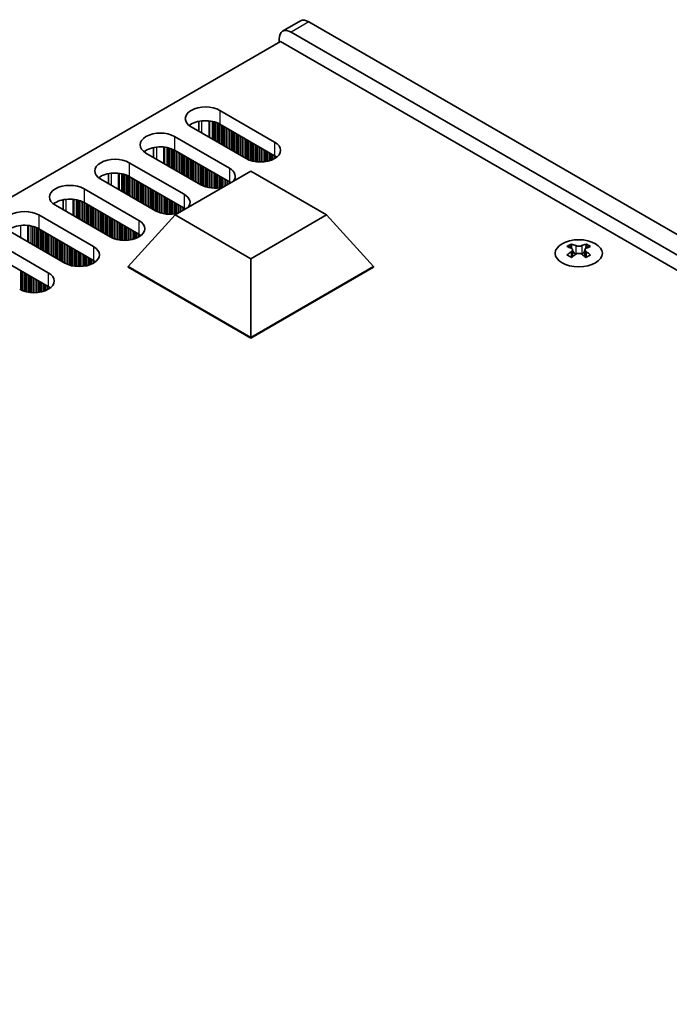
# Model space of a CAD drawing. Units: millimetres. Extents: x 0 to 9424, y 0 to 1686.
# Drawn here: x 350 to 427, y 409 to 526 of the extents above; entities that cross this region are included whole.
import ezdxf

# ---------------------------------------------------------------- set-up
doc = ezdxf.new("R2010")
doc.units = ezdxf.units.MM
doc.header["$LTSCALE"] = 4
doc.layers.add('Visible (ISO)', color=7, linetype='Continuous', lineweight=35)
doc.layers.add('Visible Narrow (ISO)', color=7, linetype='Continuous', lineweight=25)

msp = doc.modelspace()

# ---------------------------------------------------------------- linework, layer by layer
at = {"layer": 'Visible (ISO)'}
for p, q in [((382.9526, 525.5328), (380.8313, 524.3081)), ((579.1141, 412.7572), (383.9526, 525.4337)), ((381.8313, 524.209), (576.9927, 411.5325)), ((380.5938, 523.0863), (153.0822, 391.7324)), ((380.4171, 522.9843), (380.4171, 523.3925)), ((577.8766, 409.185), (380.5938, 523.0863)), ((373.3813, 514.9214), (379.8867, 511.1655)), ((370.8939, 513.6169), (370.8939, 512.4383)), ((379.8867, 509.5325), (373.3813, 513.2884)), ((376.4926, 509.2059), (369.9872, 512.9618)), ((368.0073, 511.8187), (374.5127, 508.0628)), ((371.1186, 506.1032), (364.6132, 509.8591)), ((365.5199, 509.3356), (365.5199, 510.5142)), ((374.5127, 506.4298), (368.0073, 510.1857)), ((362.6333, 508.716), (369.1387, 504.9601)), ((360.1459, 506.2329), (360.1459, 507.4115)), ((368.0723, 502.5106), (377.0583, 507.6987)), ((377.0583, 507.6987), (386.0443, 502.5106)), ((365.7446, 503.0005), (359.2392, 506.7564)), ((369.1387, 503.3271), (362.6333, 507.083)), ((357.2593, 505.6133), (363.7647, 501.8574)), ((354.7719, 503.1302), (354.7719, 504.3089)), ((363.7647, 500.2244), (357.2593, 503.9803)), ((351.8853, 502.5106), (358.3907, 498.7547)), ((360.3706, 499.8978), (353.8652, 503.6537)), ((362.4919, 496.3869), (368.0723, 502.5106)), ((377.0583, 497.3225), (368.0723, 502.5106)), ((386.0443, 502.5106), (377.0583, 497.3225)), ((391.6247, 496.3869), (386.0443, 502.5106)), ((354.9966, 496.7951), (348.4912, 500.551)), ((358.3907, 497.1217), (351.8853, 500.8776)), ((346.5113, 499.4079), (353.0167, 495.652)), ((415.1183, 499.0632), (415.1183, 498.8466)), ((416.8507, 499.0632), (416.8507, 498.8466)), ((415.2471, 498.3776), (415.2471, 497.5559)), ((416.722, 498.3776), (416.722, 497.5559)), ((353.0167, 494.019), (346.5113, 497.7749)), ((377.0583, 487.977), (377.0583, 497.3225)), ((362.4919, 496.3869), (362.4919, 496.3052)), ((377.0583, 487.977), (362.4919, 496.3869)), ((362.4919, 496.3052), (377.0583, 487.8953)), ((391.6247, 496.3869), (377.0583, 487.977)), ((377.0583, 487.8953), (391.6247, 496.3052)), ((391.6247, 496.3869), (391.6247, 496.3052)), ((377.0583, 487.977), (377.0583, 487.8953))]:
    msp.add_line(p, q, dxfattribs=at)
for centre, major_axis, start_param, end_param in [((383.9526, 523.8008), (-1, 1.7321), 5.49778714, 6.28318531), ((381.8313, 522.576), (-1, 1.7321), 5.49778714, 7.06858347), ((371.6843, 513.9416), (-2.4, 0), 3.92699082, 7.06858347), ((371.6843, 512.3086), (-2.4, 0), 3.92699082, 5.65304806), ((366.3103, 510.8389), (-2.4, 0), 3.92699082, 7.06858347), ((378.1897, 510.1857), (2.4, 0), 3.92699082, 7.06858347), ((366.3103, 509.2059), (-2.4, 0), 3.92699082, 5.65304806), ((378.1897, 508.5527), (-2.4, 0), 3.7717299, 3.92699082), ((360.9363, 507.7362), (-2.4, 0), 3.92699082, 7.06858347), ((360.9363, 506.1032), (-2.4, 0), 3.92699082, 5.65304806), ((372.8157, 507.083), (2.4, 0), 5.85803721, 7.06858347), ((355.5623, 504.6335), (-2.4, 0), 3.92699082, 7.06858347), ((372.8157, 507.083), (-2.4, 0), 0.78539816, 1.99594442), ((372.8157, 505.45), (-2.4, 0), 3.82433524, 3.92699082), ((367.4416, 503.9803), (2.4, 0), 5.85803721, 7.06858347), ((355.5623, 503.0005), (-2.4, 0), 3.92699082, 5.65304806), ((350.1882, 501.5308), (-2.4, 0), 3.92699082, 7.06858347), ((367.4416, 503.9803), (-2.4, 0), 0.78539816, 1.99594442), ((367.4416, 502.3473), (-2.4, 0), 3.82433524, 3.92699082), ((362.0676, 500.8776), (2.4, 0), 3.92699082, 7.06858347), ((350.1882, 499.8978), (-2.4, 0), 3.92699082, 5.65304806), ((362.0676, 499.2446), (-2.4, 0), 3.7717299, 3.92699082), ((414.8532, 493.017), (3.6136, 6.259), 0.73348815, 0.83730818), ((416.2497, 492.5169), (3.6964, -6.4023), 2.47483151, 2.57434848), ((415.7194, 492.5169), (3.6964, 6.4023), 0.56724417, 0.66676114), ((417.1159, 493.017), (3.6136, -6.259), 2.30428447, 2.40810451), ((356.6936, 497.7749), (2.4, 0), 3.92699082, 7.06858347), ((415.7194, 492.2107), (-3.6964, 6.4023), 5.61642416, 5.71594113), ((415.7194, 492.5169), (3.6964, 6.4023), 0.90403518, 1.00355215), ((415.8254, 498.4383), (0.5, -0.866), 3.92699082, 4.29658814), ((416.2497, 492.2107), (-3.6964, -6.4023), 4.04562784, 4.14514481), ((415.8254, 498.4383), (0.5, -0.866), 4.54004732, 5.14665184), ((415.7194, 492.2107), (-3.6964, 6.4023), 5.27963315, 5.37915012), ((416.1436, 498.4383), (0.5, 0.866), 4.27812612, 4.88473064), ((416.1436, 498.4383), (0.5, 0.866), 5.12818982, 5.49778714), ((416.2497, 492.2107), (-3.6964, -6.4023), 3.70883683, 3.8083538), ((416.2497, 492.5169), (3.6964, -6.4023), 2.1380405, 2.23755747), ((356.6936, 496.1419), (-2.4, 0), 3.7717299, 3.92699082), ((414.8532, 491.7106), (-3.6136, 6.259), 5.44587713, 5.54969716), ((417.1159, 491.7106), (-3.6136, -6.259), 3.8750808, 3.97890083), ((351.3196, 494.6722), (2.4, 0), 3.92699082, 7.06858347), ((351.3196, 493.0392), (-2.4, 0), 3.7717299, 3.92699082)]:
    msp.add_ellipse(centre, major_axis=major_axis, ratio=0.57735027, start_param=start_param, end_param=end_param, dxfattribs=at)
msp.add_ellipse((415.9845, 497.9586), major_axis=(2.8, 0), ratio=0.57735027, dxfattribs=at)
for points in [[(415.1006, 498.1534), (415.1449, 498.185), (415.1833, 498.2227), (415.2345, 498.3008), (415.2471, 498.3413), (415.2471, 498.414), (415.2345, 498.451), (415.1833, 498.5151), (415.1449, 498.5422), (415.1006, 498.5616)], [(415.631, 498.8678), (415.6752, 498.8484), (415.7313, 498.8315), (415.8545, 498.809), (415.9216, 498.8034), (416.0475, 498.8034), (416.1146, 498.809), (416.2378, 498.8315), (416.2939, 498.8484), (416.3381, 498.8678)], [(416.3381, 497.8472), (416.2939, 497.8788), (416.2378, 497.9063), (416.1146, 497.9429), (416.0475, 497.9519), (415.9216, 497.9519), (415.8545, 497.9429), (415.7313, 497.9063), (415.6752, 497.8788), (415.631, 497.8472)], [(416.8684, 498.5616), (416.8242, 498.5422), (416.7857, 498.5151), (416.7346, 498.451), (416.722, 498.414), (416.722, 498.3413), (416.7346, 498.3008), (416.7857, 498.2227), (416.8242, 498.185), (416.8684, 498.1534)]]:
    msp.add_open_spline(points, degree=3, knots=[0.076192776, 0.076192776, 0.076192776, 0.076192776, 0.0950828432, 0.0950828432, 0.1139729103, 0.1139729103, 0.1328629774, 0.1328629774, 0.1517530446, 0.1517530446, 0.1517530446, 0.1517530446], dxfattribs=at)
at = {"layer": 'Visible Narrow (ISO)'}
for p, q in [((383.9526, 525.4337), (381.8313, 524.209)), ((373.3813, 514.9214), (373.3813, 513.2884)), ((371.26, 512.2269), (371.26, 513.6724)), ((372.0968, 511.7438), (372.0968, 513.6736)), ((372.2099, 511.6785), (372.2099, 513.6606)), ((372.4904, 511.5166), (372.4904, 513.6137)), ((372.6601, 511.4186), (372.6601, 513.5745)), ((372.6884, 511.4023), (372.6884, 513.5671)), ((372.8581, 511.3043), (372.8581, 513.5172)), ((373.0561, 511.19), (373.0561, 513.4456)), ((373.2258, 511.092), (373.2258, 513.3706)), ((373.2541, 511.0757), (373.2541, 513.3567)), ((373.4238, 510.9777), (373.4238, 513.2639)), ((373.6218, 510.8634), (373.6218, 513.1496)), ((373.7915, 510.7654), (373.7915, 513.0516)), ((373.8198, 510.7491), (373.8198, 513.0352)), ((373.9895, 510.6511), (373.9895, 512.9373)), ((374.1874, 510.5368), (374.1874, 512.823)), ((374.3572, 510.4388), (374.3572, 512.725)), ((374.3854, 510.4225), (374.3854, 512.7086)), ((374.5551, 510.3245), (374.5551, 512.6107)), ((374.7531, 510.2102), (374.7531, 512.4964)), ((374.9228, 510.1122), (374.9228, 512.3984)), ((374.9511, 510.0959), (374.9511, 512.3821)), ((375.1208, 509.9979), (375.1208, 512.2841)), ((375.3188, 509.8836), (375.3188, 512.1698)), ((375.4885, 509.7856), (375.4885, 512.0718)), ((375.5168, 509.7693), (375.5168, 512.0555)), ((375.6865, 509.6713), (375.6865, 511.9575)), ((368.0073, 511.8187), (368.0073, 510.1857)), ((375.8845, 509.557), (375.8845, 511.8432)), ((376.0542, 509.459), (376.0542, 511.7452)), ((376.0825, 509.4427), (376.0825, 511.7289)), ((376.2522, 509.3447), (376.2522, 511.6309)), ((376.4502, 509.2304), (376.4502, 511.5166)), ((376.6199, 509.1375), (376.6199, 511.4186)), ((376.6482, 509.1236), (376.6482, 511.4023)), ((376.8179, 509.0487), (376.8179, 511.3043)), ((377.0159, 508.9771), (377.0159, 511.19)), ((377.1856, 508.9271), (377.1856, 511.092)), ((377.2139, 508.9197), (377.2139, 511.0757)), ((377.3836, 508.8805), (377.3836, 510.9777)), ((377.5816, 508.8453), (377.5816, 510.8634)), ((377.7513, 508.8233), (377.7513, 510.7654)), ((377.7795, 508.8204), (377.7795, 510.7491)), ((379.8867, 511.1655), (379.8867, 509.5325)), ((365.886, 509.1242), (365.886, 510.5697)), ((366.7228, 508.6411), (366.7228, 510.5709)), ((366.8359, 508.5758), (366.8359, 510.5579)), ((367.1164, 508.4139), (367.1164, 510.511)), ((367.2861, 508.3159), (367.2861, 510.4718)), ((367.3144, 508.2996), (367.3144, 510.4644)), ((367.4841, 508.2016), (367.4841, 510.4145)), ((367.6821, 508.0873), (367.6821, 510.3429)), ((367.8518, 507.9893), (367.8518, 510.2679)), ((367.8801, 507.973), (367.8801, 510.254)), ((368.0498, 507.875), (368.0498, 510.1612)), ((368.2477, 507.7607), (368.2477, 510.0469)), ((368.4175, 507.6627), (368.4175, 509.9489)), ((368.4457, 507.6464), (368.4457, 509.9326)), ((368.6154, 507.5484), (368.6154, 509.8346)), ((368.8134, 507.4341), (368.8134, 509.7203)), ((368.9831, 507.3361), (368.9831, 509.6223)), ((369.0114, 507.3198), (369.0114, 509.606)), ((377.9493, 508.807), (377.9493, 510.6511)), ((378.1472, 508.8003), (378.1472, 510.5368)), ((378.3169, 508.802), (378.3169, 510.4388)), ((378.3452, 508.8029), (378.3452, 510.4225)), ((378.5149, 508.8128), (378.5149, 510.3245)), ((378.7129, 508.8334), (378.7129, 510.2102)), ((378.8826, 508.8591), (378.8826, 510.1122)), ((378.9109, 508.8641), (378.9109, 510.0959)), ((379.0806, 508.8991), (379.0806, 509.9979)), ((379.2786, 508.9509), (379.2786, 509.8836)), ((379.4483, 509.0059), (379.4483, 509.7856)), ((379.4766, 509.0161), (379.4766, 509.7693)), ((379.6463, 509.0844), (379.6463, 509.6713)), ((379.8443, 509.182), (379.8443, 509.557)), ((362.6333, 508.716), (362.6333, 507.083)), ((369.1811, 507.2218), (369.1811, 509.508)), ((369.3791, 507.1075), (369.3791, 509.3937)), ((369.5488, 507.0095), (369.5488, 509.2957)), ((369.5771, 506.9932), (369.5771, 509.2794)), ((369.7468, 506.8952), (369.7468, 509.1814)), ((369.9448, 506.7809), (369.9448, 509.0671)), ((370.1145, 506.6829), (370.1145, 508.9691)), ((370.1428, 506.6666), (370.1428, 508.9528)), ((370.3125, 506.5686), (370.3125, 508.8548)), ((370.5105, 506.4543), (370.5105, 508.7405)), ((370.6802, 506.3563), (370.6802, 508.6425)), ((370.7085, 506.34), (370.7085, 508.6262)), ((370.8782, 506.242), (370.8782, 508.5282)), ((371.0762, 506.1277), (371.0762, 508.4139)), ((380.014, 509.2853), (380.014, 509.453)), ((380.047, 509.3081), (380.047, 509.4303)), ((360.512, 506.0215), (360.512, 507.467)), ((361.3487, 505.5384), (361.3487, 507.4682)), ((361.4619, 505.4731), (361.4619, 507.4552)), ((361.7424, 505.3112), (361.7424, 507.4083)), ((361.9121, 505.2132), (361.9121, 507.3691)), ((361.9404, 505.1969), (361.9404, 507.3617)), ((362.1101, 505.0989), (362.1101, 507.3118)), ((362.3081, 504.9846), (362.3081, 507.2402)), ((371.2459, 506.0348), (371.2459, 508.3159)), ((371.2742, 506.0209), (371.2742, 508.2996)), ((371.4439, 505.946), (371.4439, 508.2016)), ((371.6419, 505.8744), (371.6419, 508.0873)), ((371.8116, 505.8244), (371.8116, 507.9893)), ((371.8399, 505.8171), (371.8399, 507.973)), ((372.0096, 505.7778), (372.0096, 507.875)), ((372.2075, 505.7426), (372.2075, 507.7607)), ((372.3773, 505.7207), (372.3773, 507.6627)), ((372.4055, 505.7177), (372.4055, 507.6464)), ((372.5752, 505.7043), (372.5752, 507.5484)), ((372.7732, 505.6976), (372.7732, 507.4341)), ((372.9429, 505.6993), (372.9429, 507.3361)), ((372.9712, 505.7003), (372.9712, 507.3198)), ((373.1409, 505.7101), (373.1409, 507.2218)), ((374.5127, 508.0628), (374.5127, 506.4298)), ((362.4778, 504.8866), (362.4778, 507.1652)), ((362.506, 504.8703), (362.506, 507.1513)), ((362.6757, 504.7723), (362.6757, 507.0585)), ((362.8737, 504.658), (362.8737, 506.9442)), ((363.0434, 504.56), (363.0434, 506.8462)), ((363.0717, 504.5437), (363.0717, 506.8299)), ((363.2414, 504.4457), (363.2414, 506.7319)), ((363.4394, 504.3314), (363.4394, 506.6176)), ((363.6091, 504.2334), (363.6091, 506.5196)), ((363.6374, 504.2171), (363.6374, 506.5033)), ((363.8071, 504.1191), (363.8071, 506.4053)), ((364.0051, 504.0048), (364.0051, 506.291)), ((364.1748, 503.9068), (364.1748, 506.193)), ((364.2031, 503.8905), (364.2031, 506.1767)), ((364.3728, 503.7925), (364.3728, 506.0787)), ((373.3389, 505.7307), (373.3389, 507.1075)), ((373.5086, 505.7564), (373.5086, 507.0095)), ((373.5369, 505.7614), (373.5369, 506.9932)), ((373.7066, 505.7964), (373.7066, 506.8952)), ((373.9046, 505.8779), (373.9046, 506.7809)), ((374.0743, 505.9759), (374.0743, 506.6829)), ((374.1026, 505.9922), (374.1026, 506.6666)), ((374.2723, 506.0902), (374.2723, 506.5686)), ((374.4703, 506.2045), (374.4703, 506.4543)), ((374.64, 506.3025), (374.64, 506.3503)), ((374.6729, 506.3215), (374.6729, 506.3276)), ((357.2593, 505.6133), (357.2593, 503.9803)), ((364.5708, 503.6782), (364.5708, 505.9644)), ((364.7405, 503.5802), (364.7405, 505.8664)), ((364.7688, 503.5639), (364.7688, 505.8501)), ((364.9385, 503.4659), (364.9385, 505.7521)), ((365.1365, 503.3516), (365.1365, 505.6378)), ((365.3062, 503.2536), (365.3062, 505.5398)), ((365.3345, 503.2373), (365.3345, 505.5235)), ((365.5042, 503.1393), (365.5042, 505.4255)), ((365.7022, 503.025), (365.7022, 505.3112)), ((365.8719, 502.9322), (365.8719, 505.2132)), ((365.9002, 502.9183), (365.9002, 505.1969)), ((366.0699, 502.8433), (366.0699, 505.0989)), ((366.2679, 502.7717), (366.2679, 504.9846)), ((366.4376, 502.7218), (366.4376, 504.8866)), ((366.4658, 502.7144), (366.4658, 504.8703)), ((369.1387, 504.9601), (369.1387, 503.3271)), ((355.138, 502.9189), (355.138, 504.3643)), ((355.9747, 502.4358), (355.9747, 504.3655)), ((356.0879, 502.3704), (356.0879, 504.3525)), ((356.3684, 502.2085), (356.3684, 504.3056)), ((356.5381, 502.1105), (356.5381, 504.2664)), ((356.5663, 502.0942), (356.5663, 504.259)), ((356.7361, 501.9962), (356.7361, 504.2091)), ((356.934, 501.8819), (356.934, 504.1375)), ((357.1037, 501.7839), (357.1037, 504.0625)), ((357.132, 501.7676), (357.132, 504.0486)), ((357.3017, 501.6696), (357.3017, 503.9558)), ((357.4997, 501.5553), (357.4997, 503.8415)), ((357.6694, 501.4573), (357.6694, 503.7435)), ((357.6977, 501.441), (357.6977, 503.7272)), ((366.6355, 502.6752), (366.6355, 504.7723)), ((366.8335, 502.6399), (366.8335, 504.658)), ((367.0032, 502.618), (367.0032, 504.56)), ((367.0315, 502.615), (367.0315, 504.5437)), ((367.2012, 502.6016), (367.2012, 504.4457)), ((367.3992, 502.5949), (367.3992, 504.3314)), ((367.5689, 502.5966), (367.5689, 504.2334)), ((367.5972, 502.5976), (367.5972, 504.2171)), ((367.7669, 502.6074), (367.7669, 504.1191)), ((367.9649, 502.628), (367.9649, 504.0048)), ((368.1346, 502.6537), (368.1346, 503.9068)), ((368.1629, 502.6587), (368.1629, 503.8905)), ((368.3326, 502.6937), (368.3326, 503.7925)), ((368.5306, 502.7752), (368.5306, 503.6782)), ((351.8853, 502.5106), (351.8853, 500.8776)), ((357.8674, 501.343), (357.8674, 503.6292)), ((358.0654, 501.2287), (358.0654, 503.5149)), ((358.2351, 501.1307), (358.2351, 503.4169)), ((358.2634, 501.1144), (358.2634, 503.4006)), ((358.4331, 501.0164), (358.4331, 503.3026)), ((358.6311, 500.9021), (358.6311, 503.1883)), ((358.8008, 500.8041), (358.8008, 503.0903)), ((358.8291, 500.7878), (358.8291, 503.074)), ((358.9988, 500.6898), (358.9988, 502.976)), ((359.1968, 500.5755), (359.1968, 502.8617)), ((359.3665, 500.4775), (359.3665, 502.7637)), ((359.3948, 500.4612), (359.3948, 502.7474)), ((359.5645, 500.3632), (359.5645, 502.6494)), ((359.7625, 500.2489), (359.7625, 502.5351)), ((368.7003, 502.8732), (368.7003, 503.5802)), ((368.7286, 502.8895), (368.7286, 503.5639)), ((368.8983, 502.9875), (368.8983, 503.4659)), ((369.0963, 503.1018), (369.0963, 503.3516)), ((369.266, 503.1998), (369.266, 503.2476)), ((369.2989, 503.2188), (369.2989, 503.2249)), ((359.9322, 500.1509), (359.9322, 502.4371)), ((359.9605, 500.1346), (359.9605, 502.4208)), ((360.1302, 500.0366), (360.1302, 502.3228)), ((360.3282, 499.9223), (360.3282, 502.2085)), ((360.4979, 499.8295), (360.4979, 502.1105)), ((360.5261, 499.8156), (360.5261, 502.0942)), ((360.6958, 499.7406), (360.6958, 501.9962)), ((360.8938, 499.669), (360.8938, 501.8819)), ((361.0635, 499.6191), (361.0635, 501.7839)), ((361.0918, 499.6117), (361.0918, 501.7676)), ((361.2615, 499.5725), (361.2615, 501.6696)), ((361.4595, 499.5372), (361.4595, 501.5553)), ((361.6292, 499.5153), (361.6292, 501.4573)), ((361.6575, 499.5124), (361.6575, 501.441)), ((361.8272, 499.4989), (361.8272, 501.343)), ((363.7647, 501.8574), (363.7647, 500.2244)), ((349.764, 499.8162), (349.764, 501.2616)), ((350.6007, 499.3331), (350.6007, 501.2628)), ((350.7139, 499.2678), (350.7139, 501.2498)), ((350.9943, 499.1058), (350.9943, 501.203)), ((351.164, 499.0078), (351.164, 501.1638)), ((351.1923, 498.9915), (351.1923, 501.1564)), ((351.362, 498.8935), (351.362, 501.1064)), ((351.56, 498.7792), (351.56, 501.0348)), ((351.7297, 498.6812), (351.7297, 500.9599)), ((351.758, 498.6649), (351.758, 500.946)), ((351.9277, 498.5669), (351.9277, 500.8531)), ((352.1257, 498.4526), (352.1257, 500.7388)), ((352.2954, 498.3546), (352.2954, 500.6408)), ((352.3237, 498.3383), (352.3237, 500.6245)), ((352.4934, 498.2403), (352.4934, 500.5265)), ((352.6914, 498.126), (352.6914, 500.4122)), ((352.8611, 498.028), (352.8611, 500.3142)), ((352.8894, 498.0117), (352.8894, 500.2979)), ((353.0591, 497.9137), (353.0591, 500.1999)), ((362.0252, 499.4922), (362.0252, 501.2287)), ((362.1949, 499.4939), (362.1949, 501.1307)), ((362.2232, 499.4949), (362.2232, 501.1144)), ((362.3929, 499.5048), (362.3929, 501.0164)), ((362.5909, 499.5253), (362.5909, 500.9021)), ((362.7606, 499.551), (362.7606, 500.8041)), ((362.7889, 499.556), (362.7889, 500.7878)), ((362.9586, 499.591), (362.9586, 500.6898)), ((363.1566, 499.6428), (363.1566, 500.5755)), ((363.3263, 499.6978), (363.3263, 500.4775)), ((363.3546, 499.708), (363.3546, 500.4612)), ((363.5243, 499.7764), (363.5243, 500.3632)), ((363.7223, 499.8739), (363.7223, 500.2489)), ((353.2571, 497.7994), (353.2571, 500.0856)), ((353.4268, 497.7014), (353.4268, 499.9876)), ((353.4551, 497.6851), (353.4551, 499.9713)), ((353.6248, 497.5871), (353.6248, 499.8733)), ((353.8228, 497.4728), (353.8228, 499.759)), ((353.9925, 497.3748), (353.9925, 499.661)), ((354.0208, 497.3585), (354.0208, 499.6447)), ((354.1905, 497.2605), (354.1905, 499.5467)), ((354.3885, 497.1462), (354.3885, 499.4324)), ((354.5582, 497.0482), (354.5582, 499.3344)), ((354.5864, 497.0319), (354.5864, 499.3181)), ((354.7562, 496.9339), (354.7562, 499.2201)), ((354.9541, 496.8196), (354.9541, 499.1058)), ((355.1238, 496.7268), (355.1238, 499.0078)), ((363.892, 499.9773), (363.892, 500.145)), ((363.9249, 500), (363.9249, 500.1222)), ((355.1521, 496.7129), (355.1521, 498.9915)), ((355.3218, 496.6379), (355.3218, 498.8935)), ((355.5198, 496.5663), (355.5198, 498.7792)), ((355.6895, 496.5164), (355.6895, 498.6812)), ((355.7178, 496.509), (355.7178, 498.6649)), ((355.8875, 496.4698), (355.8875, 498.5669)), ((356.0855, 496.4345), (356.0855, 498.4526)), ((356.2552, 496.4126), (356.2552, 498.3546)), ((356.2835, 496.4097), (356.2835, 498.3383)), ((356.4532, 496.3963), (356.4532, 498.2403)), ((356.6512, 496.3895), (356.6512, 498.126)), ((356.8209, 496.3912), (356.8209, 498.028)), ((356.8492, 496.3922), (356.8492, 498.0117)), ((357.0189, 496.4021), (357.0189, 497.9137)), ((358.3907, 498.7547), (358.3907, 497.1217)), ((415.1183, 498.8466), (414.8218, 498.6754)), ((415.1006, 498.1534), (415.1006, 497.4618)), ((415.631, 498.8678), (415.631, 497.8472)), ((416.3381, 498.8678), (416.3381, 497.8472)), ((417.1472, 498.6754), (416.8507, 498.8466)), ((416.8684, 498.1534), (416.8684, 497.4618)), ((357.2169, 496.4226), (357.2169, 497.7994)), ((357.3866, 496.4483), (357.3866, 497.7014)), ((357.4149, 496.4533), (357.4149, 497.6851)), ((357.5846, 496.4883), (357.5846, 497.5871)), ((357.7826, 496.5401), (357.7826, 497.4728)), ((357.9523, 496.5951), (357.9523, 497.3748)), ((357.9806, 496.6053), (357.9806, 497.3585)), ((358.1503, 496.6737), (358.1503, 497.2605)), ((358.3483, 496.7712), (358.3483, 497.1462)), ((358.518, 496.8746), (358.518, 497.0423)), ((358.5509, 496.8973), (358.5509, 497.0195)), ((349.7498, 493.6241), (349.7498, 495.9052)), ((349.7781, 493.6102), (349.7781, 495.8888)), ((349.9478, 493.5353), (349.9478, 495.7908)), ((350.1458, 493.4636), (350.1458, 495.6765)), ((350.3155, 493.4137), (350.3155, 495.5786)), ((350.3438, 493.4063), (350.3438, 495.5622)), ((353.0167, 495.652), (353.0167, 494.019)), ((350.5135, 493.3671), (350.5135, 495.4642)), ((350.7115, 493.3318), (350.7115, 495.3499)), ((350.8812, 493.3099), (350.8812, 495.252)), ((350.9095, 493.307), (350.9095, 495.2356)), ((351.0792, 493.2936), (351.0792, 495.1376)), ((351.2772, 493.2868), (351.2772, 495.0233)), ((351.4469, 493.2885), (351.4469, 494.9254)), ((351.4752, 493.2895), (351.4752, 494.909)), ((351.6449, 493.2994), (351.6449, 494.811)), ((351.8429, 493.3199), (351.8429, 494.6967)), ((352.0126, 493.3456), (352.0126, 494.5988)), ((352.0409, 493.3507), (352.0409, 494.5824)), ((352.2106, 493.3856), (352.2106, 494.4844)), ((352.4086, 493.4374), (352.4086, 494.3701)), ((352.5783, 493.4924), (352.5783, 494.2722)), ((352.6065, 493.5027), (352.6065, 494.2558)), ((352.7763, 493.571), (352.7763, 494.1578)), ((352.9742, 493.6685), (352.9742, 494.0435)), ((353.1439, 493.7719), (353.1439, 493.9396)), ((353.1769, 493.7946), (353.1769, 493.9168))]:
    msp.add_line(p, q, dxfattribs=at)

doc.saveas('drawing.dxf')
